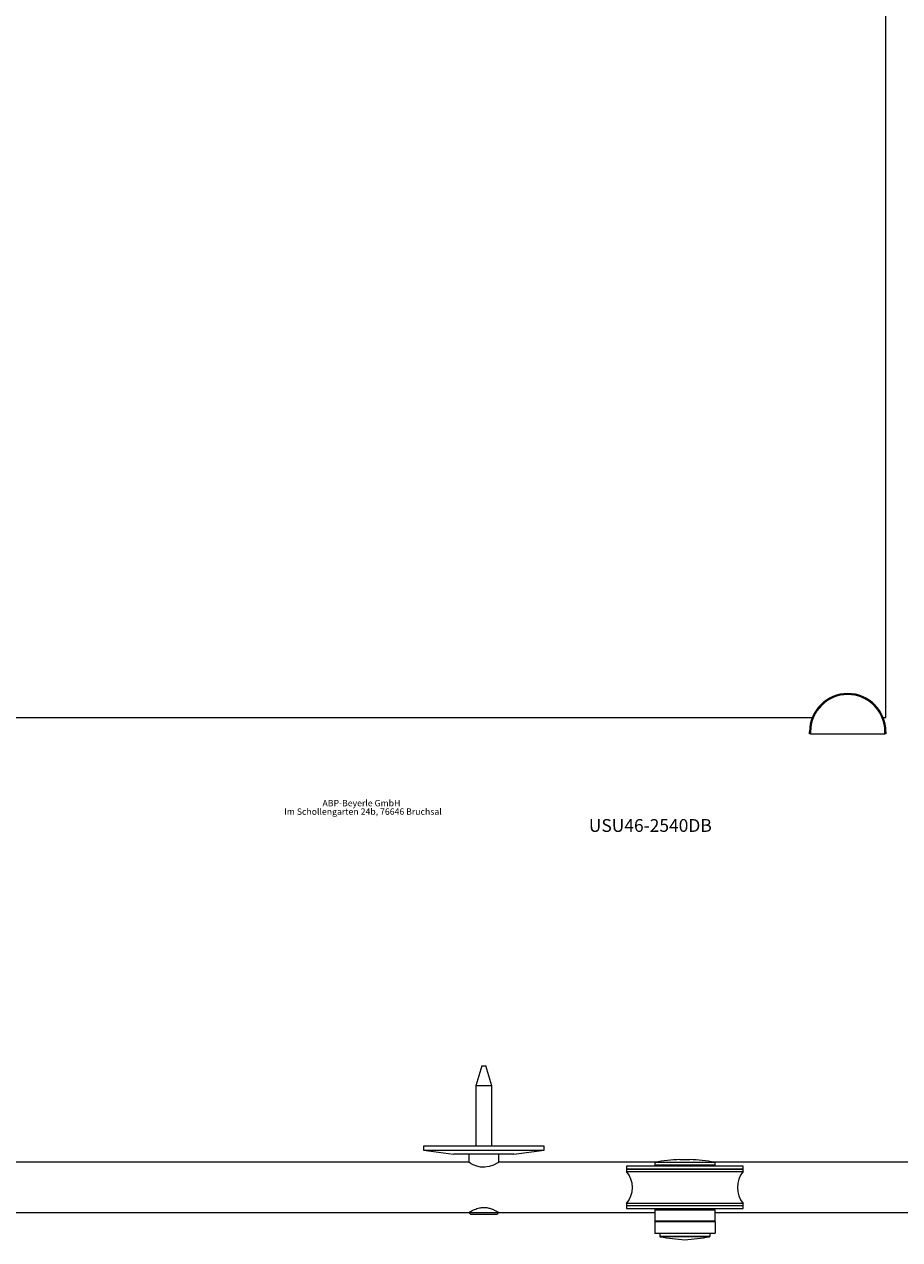
# Model space of a CAD drawing. Units: millimetres. Extents: x -812 to 1956, y -196 to 2225.
# Drawn here: x -112 to 323, y -194 to 410 of the extents above; entities that cross this region are included whole.
import ezdxf

# ---------------------------------------------------------------- set-up
doc = ezdxf.new("R2010")
doc.units = ezdxf.units.MM
doc.styles.add('SLDTEXTSTYLE0', font='TXT', dxfattribs={"width": 0.605})
doc.styles.add('SLDTEXTSTYLE1', font='TXT', dxfattribs={"width": 0.75})

# ---------------------------------------------------------------- blocks, each defined once
blk = doc.blocks.new('SW_NOTE_1')
at = {"color": 0, "linetype": 'Continuous', "lineweight": 0, "char_height": 3.175, "attachment_point": 2, "style": 'SLDTEXTSTYLE0'}
for s, insert in [('Im Schollengarten 24b, 76646 Bruchsal', (20.66, -0.14)), ('ABP-Beyerle GmbH', (19.89, 4.09))]:
    blk.add_mtext(s, dxfattribs=dict(at, insert=insert))

msp = doc.modelspace()

# ---------------------------------------------------------------- linework, layer by layer
at = {"color": 7, "linetype": 'Continuous', "lineweight": 15}
for p, q in [((316.18, 65.18), (316.18, 2115.18)), ((-583.82, 65.18), (279.52, 65.18)), ((314.85, 65.18), (316.18, 65.18)), ((278.18, 58.18), (278.68, 58.18)), ((278.18, 57.18), (278.18, 58.18)), ((278.68, 57.18), (278.18, 57.18)), ((278.68, 58.18), (278.68, 57.18)), ((278.68, 57.18), (315.68, 57.18)), ((315.68, 57.18), (315.68, 58.18)), ((316.18, 58.18), (315.68, 58.18)), ((316.18, 57.18), (315.68, 57.18)), ((316.18, 58.18), (316.18, 57.18)), ((115.18, -107.99), (112.18, -117.99)), ((115.18, -107.99), (117.18, -107.99)), ((120.18, -117.99), (117.18, -107.99)), ((112.18, -117.99), (112.18, -147.99)), ((120.18, -117.99), (112.18, -117.99)), ((120.18, -147.99), (120.18, -117.99)), ((86.18, -147.99), (86.18, -149.99)), ((146.18, -147.99), (86.18, -147.99)), ((86.18, -149.99), (101.18, -151.99)), ((86.18, -149.99), (146.18, -149.99)), ((131.18, -151.99), (146.18, -149.99)), ((146.18, -149.99), (146.18, -147.99)), ((108.68, -155.99), (-446.34, -155.99)), ((131.18, -151.99), (101.18, -151.99)), ((108.68, -151.99), (108.68, -155.99)), ((201.28, -155.99), (123.66, -155.99)), ((123.68, -155.99), (123.68, -151.99)), ((201.18, -156.16), (201.18, -157.29)), ((213.68, -154.63), (216.18, -154.63)), ((216.18, -154.63), (218.68, -154.63)), ((218.68, -154.63), (218.68, -154.61)), ((678.68, -155.99), (231.09, -155.99)), ((231.18, -157.29), (231.18, -156.16)), ((187.18, -157.99), (187.18, -159.49)), ((217.67, -157.99), (187.18, -157.99)), ((187.18, -159.49), (187.18, -160.51)), ((217.67, -159.49), (187.18, -159.49)), ((187.18, -159.49), (245.18, -159.49)), ((187.18, -160.51), (205.35, -160.51)), ((230.98, -157.49), (201.38, -157.49)), ((205.35, -160.51), (245.18, -160.51)), ((206.43, -157.69), (206.43, -157.99)), ((245.18, -157.99), (217.67, -157.99)), ((245.18, -159.49), (217.67, -159.49)), ((225.93, -157.99), (225.93, -157.69)), ((245.18, -159.49), (245.18, -157.99)), ((245.18, -160.51), (245.18, -159.49)), ((-446.3, -180.99), (108.63, -180.99)), ((108.73, -180.99), (109.73, -181.99)), ((108.73, -180.99), (109.78, -180.99)), ((109.78, -180.99), (123.63, -180.99)), ((122.63, -181.99), (123.63, -180.99)), ((123.7, -180.99), (201.18, -180.99)), ((187.18, -176.52), (187.18, -177.49)), ((245.18, -176.52), (187.18, -176.52)), ((187.18, -177.49), (187.18, -178.99)), ((187.18, -177.49), (245.18, -177.49)), ((187.18, -178.99), (245.18, -178.99)), ((201.48, -179.49), (201.18, -179.79)), ((201.18, -179.79), (201.18, -185.19)), ((231.18, -179.79), (201.18, -179.79)), ((201.48, -179.49), (230.88, -179.49)), ((206.43, -178.99), (206.43, -179.49)), ((225.93, -179.49), (225.93, -178.99)), ((231.18, -179.79), (230.88, -179.49)), ((231.18, -185.19), (231.18, -179.79)), ((231.18, -180.99), (678.63, -180.99)), ((245.18, -177.49), (245.18, -176.52)), ((245.18, -178.99), (245.18, -177.49)), ((110.64, -181.99), (109.73, -181.99)), ((122.63, -181.99), (110.64, -181.99)), ((201.18, -185.19), (201.18, -185.29)), ((201.18, -185.19), (201.48, -185.49)), ((201.18, -185.19), (231.18, -185.19)), ((201.18, -185.29), (201.38, -185.49)), ((201.18, -185.29), (201.28, -185.29)), ((201.38, -185.49), (201.18, -185.69)), ((231.18, -185.69), (201.18, -185.69)), ((201.18, -185.69), (201.18, -191.29)), ((201.38, -185.49), (230.98, -185.49)), ((230.88, -185.49), (231.18, -185.19)), ((230.98, -185.49), (231.18, -185.29)), ((230.98, -185.49), (231.18, -185.69)), ((231.08, -185.29), (231.18, -185.29)), ((231.18, -185.29), (231.18, -185.19)), ((231.18, -185.69), (231.18, -191.29)), ((201.18, -191.29), (231.18, -191.29)), ((201.38, -191.49), (201.18, -191.29)), ((230.98, -191.49), (201.38, -191.49)), ((203.68, -191.49), (203.68, -192.82)), ((228.68, -192.82), (228.68, -191.49)), ((230.98, -191.49), (231.18, -191.29))]:
    msp.add_line(p, q, dxfattribs=at)
at = {"color": 8, "linetype": 'Continuous', "lineweight": 15}
for p, q in [((216.18, -156.16), (201.18, -156.16)), ((201.35, -155.96), (216.18, -155.96)), ((216.18, -155.96), (231.01, -155.96)), ((231.18, -156.16), (216.18, -156.16)), ((201.18, -157.29), (231.18, -157.29)), ((225.93, -157.69), (206.43, -157.69)), ((203.68, -192.82), (228.68, -192.82)), ((228.52, -193.02), (203.85, -193.02))]:
    msp.add_line(p, q, dxfattribs=at)
at = {"color": 7, "linetype": 'Continuous', "lineweight": 15, "flags": 128}
msp.add_lwpolyline([(123.65, -156.01), (123.41, -156.16), (122.54, -156.64), (121.04, -157.37), (118.78, -158.16), (116.71, -158.48), (114.57, -158.36), (112.7, -157.9), (110.88, -157.18), (109.38, -156.4), (108.71, -156.01), (108.68, -155.99), (108.68, -155.99)], dxfattribs=at)
at = {"color": 7, "linetype": 'Continuous', "lineweight": 15}
for centre, radius, start, end in [((297.18, 58.18), 19, 0, 180), ((297.18, 58.18), 18.5, 0, 180), ((201.38, -156.16), 0.2, 99.23057, 180), ((220.6, -274.41), 120, 93.30382, 99.23057), ((211.76, -274.41), 120, 80.76943, 86.69561), ((230.98, -156.16), 0.2, 0, 80.76943), ((177.58, -168.52), 12.5, 320.17463, 39.82537), ((201.38, -157.29), 0.2, 180, 270), ((206.23, -157.69), 0.2, 0, 90), ((226.13, -157.69), 0.2, 90, 180), ((230.98, -157.29), 0.2, 270, 0), ((254.78, -168.52), 12.5, 140.17463, 219.82537), ((203.88, -192.82), 0.2, 180, 260.23075), ((224.21, -74.76), 120, 260.23075, 266.16417), ((208.15, -74.76), 120, 273.83583, 279.76925), ((228.48, -192.82), 0.2, 279.76925, 0)]:
    msp.add_arc(centre, radius, start, end, dxfattribs=at)
for points, knots in [([(213.68, -154.61), (213.68, -154.61), (213.68, -154.6), (213.68, -154.62), (213.68, -154.63)], [0, 0, 0, 0, 0.001194, 1, 1, 1, 1]), ([(108.63, -180.99), (108.7, -180.95), (108.84, -180.86), (109.91, -180.24), (111.57, -179.42), (113.7, -178.67), (116.02, -178.38), (118.14, -178.58), (120.13, -179.16), (121.96, -179.98), (123.26, -180.71), (123.83, -181.05), (123.71, -180.98), (123.7, -180.97)], [0, 0, 0, 0, 0.0951125, 0.1899364, 0.2921451, 0.4069243, 0.4935816, 0.5803834, 0.666083, 0.7669826, 0.8822043, 0.9901193, 1, 1, 1, 1])]:
    msp.add_open_spline(points, degree=3, knots=knots, dxfattribs=at)

# ---------------------------------------------------------------- block references
at = {"color": 7, "linetype": 'Continuous', "lineweight": 0}
msp.add_blockref('SW_NOTE_1', (35.42, 20.17), dxfattribs=at)

# ---------------------------------------------------------------- texts
at = {"color": 7, "linetype": 'Continuous', "lineweight": 0, "insert": (168.41, 14.72), "char_height": 6.35, "attachment_point": 1, "style": 'SLDTEXTSTYLE1'}
msp.add_mtext('USU46-2540DB', dxfattribs=at)

doc.saveas('drawing.dxf')
